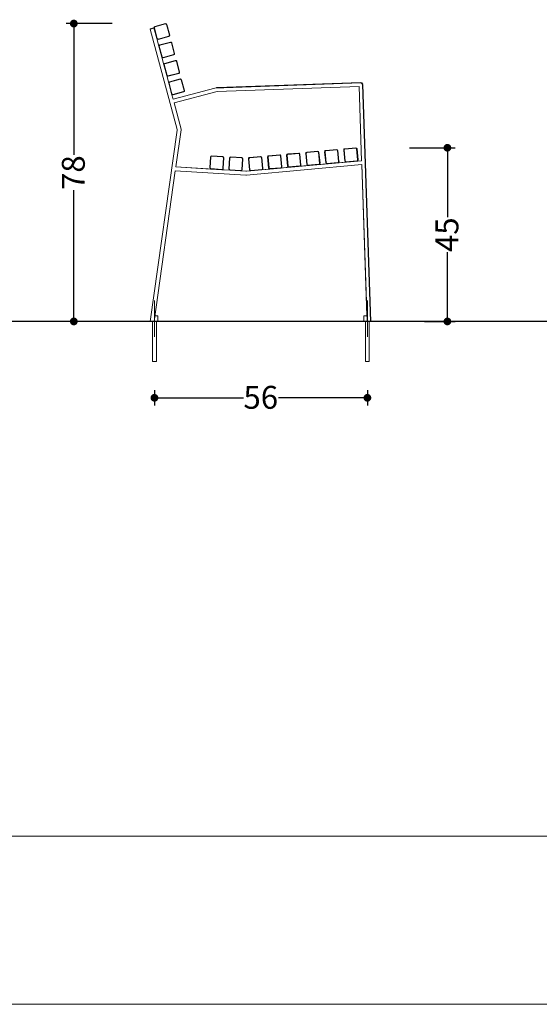
# Paper-space layout 'Hoja1' of a CAD drawing. Units: millimetres. Extents: x 0 to 594, y 0 to 420.
# Drawn here: x 308 to 444, y 0 to 258 of the extents above; entities that cross this region are included whole.
import ezdxf

# ---------------------------------------------------------------- set-up
doc = ezdxf.new("R2010")
doc.units = ezdxf.units.MM
doc.header["$LTSCALE"] = 20
doc.linetypes.add('CENTERX2', pattern=[2.032, 1.27, -0.254, 0.254, -0.254])
doc.layers.add('BASIC', color=179, linetype='Continuous')
doc.styles.add('SLDTEXTSTYLE1', font='ARIAL.TTF', dxfattribs={"width": 0.948})
doc.dimstyles.new('SLDDIMSTYLE0', dxfattribs={"dimtxt": 6, "dimasz": 2.032, "dimexe": 0, "dimexo": 0.0625, "dimgap": 1.5, "dimtad": 0, "dimdec": 0, "dimrnd": 1e-09, "dimzin": 12, "dimdsep": 46, "dimtxsty": 'SLDTEXTSTYLE1', "dimblk1": 'DOT', "dimblk2": 'DOT', "dimsah": 1, "dimcen": 0.09, "dimadec": 0, "dimazin": 3, "dimtfac": 1, "dimtdec": 0, "dimtofl": 0, "dimtmove": 0, "dimatfit": 3, "dimldrblk": 'DOT', "dimfxl": 1, "dimfrac": 2, "dimtolj": 1, "dimtzin": 12, "dimarcsym": 0})

# ---------------------------------------------------------------- blocks, each defined once
blk = doc.blocks.new('_DOT')
at = {"color": 0, "linetype": 'ByBlock', "lineweight": -2}
blk.add_line((-0.5, 0), (-1, 0), dxfattribs=at)
at = {"color": 0, "linetype": 'ByBlock', "const_width": 0.5}
blk.add_lwpolyline([(-0.25, 0, 1), (0.25, 0, 1)], format="xyb", close=True, dxfattribs=at)
blk = doc.blocks.new('_D_2')
at = {"layer": 'BASIC'}
for p, q in [((343.22, 160.83), (343.22, 156.83)), ((398.96, 160.83), (398.96, 156.83)), ((343.22, 158.83), (366.51, 158.83)), ((398.96, 158.83), (375.68, 158.83))]:
    blk.add_line(p, q, dxfattribs=at)
at = {"layer": 'BASIC', "xscale": 2.032, "yscale": 2.032, "rotation": 180}
blk.add_blockref('_DOT', (343.22, 158.83, -27.19), dxfattribs=at)
at = {"layer": 'BASIC', "xscale": 2.032, "yscale": 2.032}
blk.add_blockref('_DOT', (398.96, 158.83, -27.19), dxfattribs=at)
at = {"layer": 'BASIC', "insert": (366.51, 161.96, -27.19), "char_height": 6, "attachment_point": 1, "style": 'SLDTEXTSTYLE1'}
blk.add_mtext('56', dxfattribs=at)
blk = doc.blocks.new('_D_3')
at = {"layer": 'BASIC'}
for p, q in [((409.95, 224.31), (421.91, 224.31)), ((419.91, 224.31), (419.91, 206.15)), ((419.91, 178.83), (419.91, 196.99)), ((413.91, 178.83), (421.91, 178.83))]:
    blk.add_line(p, q, dxfattribs=at)
at = {"layer": 'BASIC', "xscale": 2.032, "yscale": 2.032}
for p, rotation in [((419.91, 224.31, -27.19), 90), ((419.91, 178.83, -27.19), 270)]:
    blk.add_blockref('_DOT', p, dxfattribs=dict(at, rotation=rotation))
at = {"layer": 'BASIC', "insert": (416.78, 196.99, -27.19), "char_height": 6, "attachment_point": 1, "rotation": 90, "style": 'SLDTEXTSTYLE1'}
blk.add_mtext('45', dxfattribs=at)
blk = doc.blocks.new('_D_4')
at = {"layer": 'BASIC'}
for p, q in [((332.18, 256.84), (320.11, 256.84)), ((322.11, 256.84), (322.11, 222.42)), ((322.11, 178.83), (322.11, 213.25)), ((328.11, 178.83), (320.11, 178.83))]:
    blk.add_line(p, q, dxfattribs=at)
at = {"layer": 'BASIC', "xscale": 2.032, "yscale": 2.032}
for p, rotation in [((322.11, 256.84, -27.19), 90), ((322.11, 178.83, -27.19), 270)]:
    blk.add_blockref('_DOT', p, dxfattribs=dict(at, rotation=rotation))
at = {"layer": 'BASIC', "insert": (318.98, 213.25, -27.19), "char_height": 6, "attachment_point": 1, "rotation": 90, "style": 'SLDTEXTSTYLE1'}
blk.add_mtext('78', dxfattribs=at)

psp = doc.layouts.new('Hoja1')

# ---------------------------------------------------------------- linework, layer by layer
at = {"color": 7, "linetype": 'Continuous', "lineweight": 0}
for p, q in [((342.11, 255.5), (343.08, 255.76)), ((342.11, 255.5), (343.08, 255.76)), ((342.11, 255.5), (342.11, 255.5)), ((342.14, 255.4), (342.11, 255.5)), ((343.1, 255.66), (342.14, 255.4)), ((349.15, 229.12), (342.14, 255.4)), ((343.08, 255.76), (343.08, 255.76)), ((343.08, 255.76), (343.09, 255.71)), ((343.84, 252.91), (343.09, 255.71)), ((343.19, 255.74), (343.93, 252.93)), ((343.3, 256.08), (346.1, 256.83)), ((346.1, 256.83), (343.3, 256.08)), ((346.13, 256.73), (343.33, 255.98)), ((347.12, 253.79), (346.37, 256.59)), ((346.47, 256.61), (347.22, 253.81)), ((346.47, 256.61), (346.47, 256.61)), ((343.84, 252.91), (344.38, 250.88)), ((344.18, 252.79), (346.98, 253.54)), ((347.01, 253.44), (344.2, 252.7)), ((345.13, 248.08), (344.38, 250.88)), ((344.48, 250.91), (345.22, 248.1)), ((344.59, 251.25), (347.39, 252)), ((347.39, 252), (344.59, 251.25)), ((347.42, 251.9), (344.62, 251.15)), ((348.41, 248.96), (347.66, 251.76)), ((347.76, 251.78), (348.51, 248.98)), ((347.76, 251.78), (347.76, 251.78)), ((345.13, 248.08), (345.67, 246.05)), ((345.47, 247.96), (348.27, 248.71)), ((348.3, 248.61), (345.49, 247.87)), ((346.42, 243.25), (345.67, 246.05)), ((345.77, 246.08), (346.51, 243.27)), ((345.88, 246.42), (348.68, 247.16)), ((348.68, 247.16), (345.88, 246.42)), ((348.71, 247.07), (345.91, 246.32)), ((349.7, 244.12), (348.95, 246.93)), ((349.05, 246.95), (349.8, 244.15)), ((349.05, 246.95), (349.05, 246.95)), ((346.42, 243.25), (346.96, 241.22)), ((346.76, 243.13), (349.56, 243.88)), ((349.59, 243.78), (346.78, 243.04)), ((347.71, 238.42), (346.96, 241.22)), ((347.06, 241.24), (347.8, 238.44)), ((347.17, 241.59), (349.97, 242.33)), ((349.97, 242.33), (347.17, 241.59)), ((350, 242.24), (347.2, 241.49)), ((348.08, 237.02), (359.05, 239.94)), ((348.08, 237.02), (359.05, 239.94)), ((350.99, 239.29), (350.24, 242.1)), ((350.34, 242.12), (351.09, 239.32)), ((350.34, 242.12), (350.34, 242.12)), ((359.05, 239.94), (359.34, 240.02)), ((359.05, 239.94), (359.34, 240.02)), ((359.63, 240.06), (397.23, 241.38)), ((359.63, 240.06), (397.23, 241.38)), ((359.63, 239.06), (396.77, 240.36)), ((396.77, 240.36), (397.44, 220.93)), ((396.77, 240.36), (397.44, 220.93)), ((397.75, 240.9), (399.91, 178.83)), ((347.71, 238.42), (348.08, 237.02)), ((348.05, 238.3), (350.85, 239.05)), ((350.88, 238.95), (348.08, 238.2)), ((348.34, 236.05), (359.63, 239.06)), ((350.18, 229.15), (348.34, 236.05)), ((342.11, 178.83), (349.17, 228.93)), ((342.11, 178.83), (349.17, 228.93)), ((348.82, 219.3), (350.19, 229.03)), ((357.69, 219.06), (357.87, 221.95)), ((357.87, 221.95), (357.69, 219.06)), ((357.97, 221.94), (357.79, 219.05)), ((361.08, 221.95), (358.18, 222.13)), ((358.19, 222.23), (361.09, 222.05)), ((358.19, 222.23), (358.19, 222.23)), ((363.18, 221.92), (366.08, 221.75)), ((363.18, 221.92), (363.18, 221.92)), ((366.07, 221.65), (363.18, 221.82)), ((368.14, 221.77), (371.03, 222.03)), ((368.14, 221.77), (368.14, 221.77)), ((371.04, 221.93), (368.15, 221.67)), ((371.35, 221.76), (371.62, 218.87)), ((373.11, 219.01), (372.85, 221.9)), ((372.85, 221.9), (373.11, 219.01)), ((372.95, 221.91), (373.21, 219.02)), ((373.12, 222.22), (376.01, 222.49)), ((373.12, 222.22), (373.12, 222.22)), ((376.02, 222.39), (373.13, 222.12)), ((376.5, 219.32), (376.23, 222.21)), ((376.33, 222.22), (376.6, 219.33)), ((378.09, 219.46), (377.83, 222.35)), ((377.83, 222.35), (378.09, 219.46)), ((377.93, 222.36), (378.19, 219.47)), ((378.1, 222.68), (380.99, 222.94)), ((378.1, 222.68), (378.1, 222.68)), ((380.99, 222.84), (378.11, 222.58)), ((381.48, 219.77), (381.21, 222.66)), ((381.31, 222.67), (381.58, 219.78)), ((383.07, 219.92), (382.81, 222.81)), ((382.81, 222.81), (383.07, 219.92)), ((382.91, 222.82), (383.17, 219.93)), ((383.08, 223.13), (385.97, 223.4)), ((383.08, 223.13), (383.08, 223.13)), ((385.97, 223.3), (383.09, 223.03)), ((386.46, 220.23), (386.19, 223.12)), ((386.29, 223.13), (386.56, 220.24)), ((388.05, 220.37), (387.78, 223.26)), ((387.78, 223.26), (388.05, 220.37)), ((387.88, 223.27), (388.15, 220.38)), ((388.06, 223.59), (390.94, 223.85)), ((388.06, 223.59), (388.06, 223.59)), ((390.95, 223.75), (388.07, 223.49)), ((391.43, 220.68), (391.17, 223.57)), ((391.27, 223.58), (391.53, 220.69)), ((393.03, 220.83), (392.76, 223.72)), ((392.76, 223.72), (393.03, 220.83)), ((392.86, 223.73), (393.13, 220.84)), ((393.04, 224.04), (395.92, 224.31)), ((395.93, 224.21), (393.04, 223.94)), ((393.04, 224.04), (393.04, 224.04)), ((396.41, 221.14), (396.15, 224.03)), ((396.25, 224.04), (396.51, 221.15)), ((357.98, 218.74), (348.82, 219.3)), ((367.14, 218.17), (348.82, 219.3)), ((361.09, 218.85), (361.27, 221.74)), ((361.37, 221.74), (361.19, 218.84)), ((362.69, 218.75), (362.86, 221.64)), ((362.86, 221.64), (362.69, 218.75)), ((362.96, 221.64), (362.78, 218.74)), ((366.08, 218.54), (366.26, 221.43)), ((366.36, 221.43), (366.18, 218.53)), ((397.44, 220.93), (367.3, 218.18)), ((397.48, 219.93), (367.31, 217.17)), ((368.13, 218.55), (367.87, 221.44)), ((367.87, 221.44), (368.13, 218.55)), ((367.97, 221.45), (368.23, 218.56)), ((371.52, 218.86), (371.25, 221.75)), ((378.42, 219.19), (376.33, 219)), ((378.41, 219.29), (381.3, 219.56)), ((381.3, 219.46), (378.42, 219.19)), ((378.42, 219.19), (378.42, 219.19)), ((379.56, 219.3), (379.56, 219.3)), ((380.16, 219.35), (380.16, 219.35)), ((383.4, 219.65), (381.3, 219.46)), ((383.39, 219.75), (386.27, 220.01)), ((386.28, 219.91), (383.4, 219.65)), ((383.4, 219.65), (383.4, 219.65)), ((384.54, 219.75), (384.54, 219.75)), ((385.14, 219.81), (385.14, 219.81)), ((388.37, 220.1), (386.28, 219.91)), ((388.37, 220.2), (391.25, 220.47)), ((391.26, 220.37), (388.37, 220.1)), ((388.37, 220.1), (388.37, 220.1)), ((389.52, 220.21), (389.52, 220.21)), ((390.12, 220.26), (390.12, 220.26)), ((393.35, 220.56), (391.26, 220.37)), ((393.35, 220.66), (396.23, 220.92)), ((396.24, 220.82), (393.35, 220.56)), ((393.35, 220.56), (393.35, 220.56)), ((394.5, 220.66), (394.5, 220.66)), ((395.1, 220.72), (395.1, 220.72)), ((397.44, 220.93), (396.24, 220.82)), ((398.86, 180.33), (397.48, 219.93)), ((398.91, 178.83), (397.48, 219.93)), ((348.68, 218.31), (343.12, 178.83)), ((367.16, 217.17), (348.68, 218.31)), ((357.98, 218.84), (360.88, 218.66)), ((360.87, 218.56), (357.98, 218.74)), ((357.98, 218.74), (357.98, 218.74)), ((359.12, 218.67), (359.12, 218.67)), ((359.72, 218.63), (359.72, 218.63)), ((362.97, 218.43), (360.87, 218.56)), ((362.97, 218.53), (365.87, 218.35)), ((365.86, 218.25), (362.97, 218.43)), ((362.97, 218.43), (362.97, 218.43)), ((364.11, 218.36), (364.11, 218.36)), ((364.71, 218.32), (364.71, 218.32)), ((367.14, 218.17), (365.86, 218.25)), ((368.46, 218.28), (367.3, 218.18)), ((368.45, 218.38), (371.34, 218.65)), ((371.35, 218.55), (368.46, 218.28)), ((368.46, 218.28), (368.46, 218.28)), ((369.6, 218.39), (369.6, 218.39)), ((370.2, 218.44), (370.2, 218.44)), ((373.44, 218.74), (371.35, 218.55)), ((373.43, 218.84), (376.32, 219.1)), ((376.33, 219), (373.44, 218.74)), ((373.44, 218.74), (373.44, 218.74)), ((374.58, 218.84), (374.58, 218.84)), ((375.18, 218.9), (375.18, 218.9)), ((342.11, 178.83), (342.11, 178.83)), ((343.12, 178.83), (342.11, 178.83)), ((342.72, 178.83), (342.72, 168.33)), ((342.72, 178.83), (342.72, 168.33)), ((343.12, 178.83), (344.12, 178.83)), ((343.33, 180.33), (344.12, 180.33)), ((343.33, 180.33), (344.12, 180.33)), ((343.72, 168.33), (343.72, 178.83)), ((344.12, 180.33), (344.12, 180.33)), ((344.12, 178.83), (344.12, 180.33)), ((398.06, 180.33), (398.06, 178.83)), ((398.06, 180.33), (398.06, 178.83)), ((398.86, 180.33), (398.06, 180.33)), ((398.86, 180.33), (398.06, 180.33)), ((399.86, 178.83), (398.06, 178.83)), ((398.46, 178.83), (398.46, 168.33)), ((398.46, 178.83), (398.46, 168.33)), ((399.81, 178.83), (398.91, 178.83)), ((399.46, 168.33), (399.46, 178.83)), ((399.91, 178.83), (399.81, 178.83)), ((399.86, 178.83), (399.86, 178.83)), ((343.72, 168.33), (342.72, 168.33)), ((399.03, 168.33), (398.46, 168.33)), ((399.46, 168.33), (399.03, 168.33)), ((0, 0), (594, 0))]:
    psp.add_line(p, q, dxfattribs=at)
at = {"color": 8, "linetype": 'Continuous', "lineweight": 0}
for p, q in [((343.09, 255.71), (343.19, 255.74)), ((343.3, 256.08), (343.33, 255.98)), ((343.3, 256.08), (343.3, 256.08)), ((346.1, 256.83), (346.13, 256.73)), ((346.1, 256.83), (346.1, 256.83)), ((346.47, 256.61), (346.37, 256.59)), ((343.93, 252.93), (343.84, 252.91)), ((344.18, 252.79), (344.2, 252.7)), ((346.98, 253.54), (347.01, 253.44)), ((347.12, 253.79), (347.22, 253.81)), ((344.38, 250.88), (344.48, 250.91)), ((344.59, 251.25), (344.62, 251.15)), ((344.59, 251.25), (344.59, 251.25)), ((347.39, 252), (347.42, 251.9)), ((347.39, 252), (347.39, 252)), ((347.76, 251.78), (347.66, 251.76)), ((345.22, 248.1), (345.13, 248.08)), ((345.47, 247.96), (345.49, 247.87)), ((348.27, 248.71), (348.3, 248.61)), ((348.41, 248.96), (348.51, 248.98)), ((345.67, 246.05), (345.77, 246.08)), ((345.88, 246.42), (345.91, 246.32)), ((345.88, 246.42), (345.88, 246.42)), ((348.68, 247.16), (348.71, 247.07)), ((348.68, 247.16), (348.68, 247.16)), ((349.05, 246.95), (348.95, 246.93)), ((346.51, 243.27), (346.42, 243.25)), ((346.76, 243.13), (346.78, 243.04)), ((349.56, 243.88), (349.59, 243.78)), ((349.7, 244.12), (349.8, 244.15)), ((346.96, 241.22), (347.06, 241.24)), ((347.17, 241.59), (347.2, 241.49)), ((347.17, 241.59), (347.17, 241.59)), ((349.97, 242.33), (350, 242.24)), ((349.97, 242.33), (349.97, 242.33)), ((350.34, 242.12), (350.24, 242.1)), ((397.23, 241.28), (359.05, 239.94)), ((359.05, 239.94), (359.05, 239.94)), ((397.23, 241.38), (397.23, 241.28)), ((397.75, 240.9), (397.65, 240.89)), ((399.81, 178.83), (397.65, 240.89)), ((347.8, 238.44), (347.71, 238.42)), ((348.05, 238.3), (348.08, 238.2)), ((350.85, 239.05), (350.88, 238.95)), ((350.99, 239.29), (351.09, 239.32)), ((357.87, 221.95), (357.97, 221.94)), ((357.87, 221.95), (357.87, 221.95)), ((358.19, 222.23), (358.18, 222.13)), ((361.08, 221.95), (361.09, 222.05)), ((363.18, 221.92), (363.18, 221.82)), ((368.14, 221.77), (368.15, 221.67)), ((371.04, 221.93), (371.03, 222.03)), ((371.25, 221.75), (371.35, 221.76)), ((372.85, 221.9), (372.95, 221.91)), ((372.85, 221.9), (372.85, 221.9)), ((373.12, 222.22), (373.13, 222.12)), ((376.02, 222.39), (376.01, 222.49)), ((376.23, 222.21), (376.33, 222.22)), ((377.83, 222.35), (377.93, 222.36)), ((377.83, 222.35), (377.83, 222.35)), ((378.1, 222.68), (378.11, 222.58)), ((380.99, 222.84), (380.99, 222.94)), ((381.21, 222.66), (381.31, 222.67)), ((382.81, 222.81), (382.91, 222.82)), ((382.81, 222.81), (382.81, 222.81)), ((383.08, 223.13), (383.09, 223.03)), ((385.97, 223.3), (385.97, 223.4)), ((386.19, 223.12), (386.29, 223.13)), ((387.78, 223.26), (387.88, 223.27)), ((387.78, 223.26), (387.78, 223.26)), ((388.06, 223.59), (388.07, 223.49)), ((390.95, 223.75), (390.94, 223.85)), ((391.17, 223.57), (391.27, 223.58)), ((392.76, 223.72), (392.86, 223.73)), ((392.76, 223.72), (392.76, 223.72)), ((393.04, 224.04), (393.04, 223.94)), ((395.93, 224.21), (395.92, 224.31)), ((396.15, 224.03), (396.25, 224.04)), ((361.27, 221.74), (361.37, 221.74)), ((362.86, 221.64), (362.96, 221.64)), ((362.86, 221.64), (362.86, 221.64)), ((366.07, 221.65), (366.08, 221.75)), ((366.26, 221.43), (366.36, 221.43)), ((367.87, 221.44), (367.97, 221.45)), ((367.87, 221.44), (367.87, 221.44)), ((376.5, 219.32), (376.6, 219.33)), ((378.09, 219.46), (378.19, 219.47)), ((378.09, 219.46), (378.09, 219.46)), ((378.42, 219.19), (378.41, 219.29)), ((381.3, 219.56), (381.3, 219.46)), ((381.48, 219.77), (381.58, 219.78)), ((383.07, 219.92), (383.17, 219.93)), ((383.07, 219.92), (383.07, 219.92)), ((383.4, 219.65), (383.39, 219.75)), ((386.27, 220.01), (386.28, 219.91)), ((386.46, 220.23), (386.56, 220.24)), ((388.05, 220.37), (388.15, 220.38)), ((388.05, 220.37), (388.05, 220.37)), ((388.37, 220.1), (388.37, 220.2)), ((391.25, 220.47), (391.26, 220.37)), ((391.43, 220.68), (391.53, 220.69)), ((393.03, 220.83), (393.13, 220.84)), ((393.03, 220.83), (393.03, 220.83)), ((393.35, 220.56), (393.35, 220.66)), ((396.23, 220.92), (396.24, 220.82)), ((396.41, 221.14), (396.51, 221.15)), ((357.69, 219.06), (357.79, 219.05)), ((357.69, 219.06), (357.69, 219.06)), ((357.98, 218.74), (357.98, 218.84)), ((360.88, 218.66), (360.87, 218.56)), ((361.09, 218.85), (361.19, 218.84)), ((362.69, 218.75), (362.78, 218.74)), ((362.69, 218.75), (362.69, 218.75)), ((362.97, 218.43), (362.97, 218.53)), ((365.87, 218.35), (365.86, 218.25)), ((366.08, 218.54), (366.18, 218.53)), ((368.13, 218.55), (368.23, 218.56)), ((368.13, 218.55), (368.13, 218.55)), ((368.46, 218.28), (368.45, 218.38)), ((371.34, 218.65), (371.35, 218.55)), ((371.52, 218.86), (371.62, 218.87)), ((373.11, 219.01), (373.21, 219.02)), ((373.11, 219.01), (373.11, 219.01)), ((373.44, 218.74), (373.43, 218.84)), ((376.32, 219.1), (376.33, 219))]:
    psp.add_line(p, q, dxfattribs=at)
at = {"color": 7, "linetype": 'Continuous', "lineweight": 15}
psp.add_line((52, 44), (564, 44), dxfattribs=at)
at = {"color": 7, "linetype": 'Continuous', "lineweight": 0}
for centre, radius, start, end in [((343.38, 255.79), 0.3, 104.9538, 194.9538), ((343.38, 255.79), 0.3, 104.9538, 194.9538), ((343.38, 255.79), 0.2, 104.9538, 194.9538), ((346.18, 256.54), 0.3, 14.9538, 104.9538), ((346.18, 256.54), 0.3, 14.9538, 104.9538), ((346.18, 256.54), 0.2, 14.9538, 104.9538), ((344.13, 252.99), 0.3, 194.9538, 284.9538), ((344.13, 252.99), 0.2, 194.9538, 284.9538), ((346.93, 253.73), 0.2, 284.9538, 14.9538), ((346.93, 253.73), 0.3, 284.9538, 14.9538), ((344.67, 250.96), 0.3, 104.9538, 194.9538), ((344.67, 250.96), 0.3, 104.9538, 194.9538), ((344.67, 250.96), 0.2, 104.9538, 194.9538), ((347.47, 251.71), 0.3, 14.9538, 104.9538), ((347.47, 251.71), 0.3, 14.9538, 104.9538), ((347.47, 251.71), 0.2, 14.9538, 104.9538), ((345.42, 248.16), 0.3, 194.9538, 284.9538), ((345.42, 248.16), 0.2, 194.9538, 284.9538), ((348.22, 248.9), 0.2, 284.9538, 14.9538), ((348.22, 248.9), 0.3, 284.9538, 14.9538), ((345.96, 246.13), 0.3, 104.9538, 194.9538), ((345.96, 246.13), 0.3, 104.9538, 194.9538), ((345.96, 246.13), 0.2, 104.9538, 194.9538), ((348.76, 246.88), 0.3, 14.9538, 104.9538), ((348.76, 246.88), 0.3, 14.9538, 104.9538), ((348.76, 246.88), 0.2, 14.9538, 104.9538), ((346.71, 243.32), 0.3, 194.9538, 284.9538), ((346.71, 243.32), 0.2, 194.9538, 284.9538), ((349.51, 244.07), 0.2, 284.9538, 14.9538), ((349.51, 244.07), 0.3, 284.9538, 14.9538), ((347.25, 241.3), 0.3, 104.9538, 194.9538), ((347.25, 241.3), 0.3, 104.9538, 194.9538), ((347.25, 241.3), 0.2, 104.9538, 194.9538), ((350.05, 242.04), 0.3, 14.9538, 104.9538), ((350.05, 242.04), 0.3, 14.9538, 104.9538), ((350.05, 242.04), 0.2, 14.9538, 104.9538), ((397.25, 240.88), 0.5, 14.351, 92), ((397.25, 240.88), 0.5, 2, 92), ((348, 238.49), 0.3, 194.9538, 284.9538), ((348, 238.49), 0.2, 194.9538, 284.9538), ((350.8, 239.24), 0.2, 284.9538, 14.9538), ((350.8, 239.24), 0.3, 284.9538, 14.9538), ((348.67, 229), 0.5, 351.9836, 14.9538), ((348.67, 229), 0.5, 351.9836, 14.9538), ((349.89, 229.07), 0.3, 351.9836, 14.9538), ((358.17, 221.93), 0.3, 86.4724, 176.4724), ((358.17, 221.93), 0.3, 86.4724, 176.4724), ((358.17, 221.93), 0.2, 86.4724, 176.4724), ((361.07, 221.75), 0.2, 356.4724, 86.4724), ((361.07, 221.75), 0.3, 356.4724, 86.4724), ((363.16, 221.63), 0.3, 86.4724, 176.4724), ((363.16, 221.63), 0.3, 86.4724, 176.4724), ((363.16, 221.63), 0.2, 86.4724, 176.4724), ((368.17, 221.47), 0.3, 95.2224, 185.2224), ((368.17, 221.47), 0.3, 95.2224, 185.2224), ((371.05, 221.73), 0.3, 5.2224, 95.2224), ((371.05, 221.73), 0.2, 5.2224, 95.2224), ((373.15, 221.92), 0.3, 95.2224, 185.2224), ((373.15, 221.92), 0.3, 95.2224, 185.2224), ((373.15, 221.92), 0.2, 95.2224, 185.2224), ((376.03, 222.19), 0.3, 5.2224, 95.2224), ((376.03, 222.19), 0.2, 5.2224, 95.2224), ((378.13, 222.38), 0.3, 95.2224, 185.2224), ((378.13, 222.38), 0.3, 95.2224, 185.2224), ((378.13, 222.38), 0.2, 95.2224, 185.2224), ((381.01, 222.64), 0.3, 5.2224, 95.2224), ((381.01, 222.64), 0.2, 5.2224, 95.2224), ((383.1, 222.83), 0.3, 95.2224, 185.2224), ((383.1, 222.83), 0.3, 95.2224, 185.2224), ((383.1, 222.83), 0.2, 95.2224, 185.2224), ((385.99, 223.1), 0.3, 5.2224, 95.2224), ((385.99, 223.1), 0.2, 5.2224, 95.2224), ((388.08, 223.29), 0.3, 95.2224, 185.2224), ((388.08, 223.29), 0.3, 95.2224, 185.2224), ((388.08, 223.29), 0.2, 95.2224, 185.2224), ((390.97, 223.55), 0.3, 5.2224, 95.2224), ((390.97, 223.55), 0.2, 5.2224, 95.2224), ((393.06, 223.74), 0.3, 95.2224, 185.2224), ((393.06, 223.74), 0.3, 95.2224, 185.2224), ((393.06, 223.74), 0.2, 95.2224, 185.2224), ((395.95, 224.01), 0.3, 5.2224, 95.2224), ((395.95, 224.01), 0.2, 5.2224, 95.2224), ((366.06, 221.45), 0.2, 356.4724, 86.4724), ((366.06, 221.45), 0.3, 356.4724, 86.4724), ((368.17, 221.47), 0.2, 95.2224, 185.2224), ((376.3, 219.3), 0.2, 275.2224, 5.2224), ((376.3, 219.3), 0.3, 275.2224, 5.2224), ((378.39, 219.49), 0.3, 185.2224, 275.2224), ((378.39, 219.49), 0.3, 185.2224, 275.2224), ((378.39, 219.49), 0.2, 185.2224, 275.2224), ((381.28, 219.75), 0.3, 275.2224, 5.2224), ((381.28, 219.75), 0.2, 275.2224, 5.2224), ((383.37, 219.95), 0.3, 185.2224, 275.2224), ((383.37, 219.95), 0.3, 185.2224, 275.2224), ((383.37, 219.95), 0.2, 185.2224, 275.2224), ((386.26, 220.21), 0.2, 275.2224, 5.2224), ((386.26, 220.21), 0.3, 275.2224, 5.2224), ((388.35, 220.4), 0.3, 185.2224, 275.2224), ((388.35, 220.4), 0.3, 185.2224, 275.2224), ((388.35, 220.4), 0.2, 185.2224, 275.2224), ((391.24, 220.67), 0.2, 275.2224, 5.2224), ((391.24, 220.67), 0.3, 275.2224, 5.2224), ((393.33, 220.86), 0.3, 185.2224, 275.2224), ((393.33, 220.86), 0.3, 185.2224, 275.2224), ((393.33, 220.86), 0.2, 185.2224, 275.2224), ((396.21, 221.12), 0.2, 275.2224, 5.2224), ((396.21, 221.12), 0.3, 275.2224, 5.2224), ((357.99, 219.04), 0.3, 176.4724, 266.4724), ((357.99, 219.04), 0.3, 176.4724, 266.4724), ((357.99, 219.04), 0.2, 176.4724, 266.4724), ((360.89, 218.86), 0.3, 266.4724, 356.4724), ((360.89, 218.86), 0.2, 266.4724, 356.4724), ((362.98, 218.73), 0.3, 176.4724, 266.4724), ((362.98, 218.73), 0.3, 176.4724, 266.4724), ((362.98, 218.73), 0.2, 176.4724, 266.4724), ((365.88, 218.55), 0.3, 266.4724, 356.4724), ((365.88, 218.55), 0.2, 266.4724, 356.4724), ((367.2, 219.17), 1, 266.4724, 275.2224), ((367.22, 218.17), 1, 266.4724, 275.2224), ((368.43, 218.58), 0.3, 185.2224, 275.2224), ((368.43, 218.58), 0.3, 185.2224, 275.2224), ((368.43, 218.58), 0.2, 185.2224, 275.2224), ((371.32, 218.84), 0.2, 275.2224, 5.2224), ((371.32, 218.84), 0.3, 275.2224, 5.2224), ((373.41, 219.04), 0.3, 185.2224, 275.2224), ((373.41, 219.04), 0.3, 185.2224, 275.2224), ((373.41, 219.04), 0.2, 185.2224, 275.2224)]:
    psp.add_arc(centre, radius, start, end, dxfattribs=at)
at = {"color": 8, "linetype": 'Continuous', "lineweight": 0}
psp.add_arc((397.25, 240.88), 0.4, 2, 92, dxfattribs=at)
at = {"color": 7, "linetype": 'Continuous', "lineweight": 0}
psp.add_open_spline([(359.34, 240.02), (359.38, 240.03), (359.43, 240.04), (359.53, 240.06), (359.58, 240.06), (359.63, 240.06)], degree=3, knots=[0, 0, 0, 0, 0.5, 0.5, 1, 1, 1, 1], dxfattribs=at)
at = {"layer": 'BASIC', "linetype": 'CENTERX2', "lineweight": 0}
for p, q in [((343.22, 184.33), (343.22, 174.83)), ((398.96, 174.83), (398.96, 184.33))]:
    psp.add_line(p, q, dxfattribs=at)
at = {"layer": 'BASIC'}
psp.add_line((527.82, 178.83), (127.13, 178.83), dxfattribs=at)

# ---------------------------------------------------------------- dimensions: what is measured, and where the dimension line sits
for base, p1, p2, picture, middle in [((322.11, 256.84), (342.11, 178.83), (346.18, 256.84), '_D_4', (322.11, 217.83)), ((419.91, 178.83), (395.95, 224.31), (399.91, 178.83), '_D_3', (419.91, 201.57))]:
    dim = psp.add_linear_dim(base=base, p1=p1, p2=p2, angle=90, dimstyle='SLDDIMSTYLE0', dxfattribs=at)
    dim.commit()
    dim.dimension.update_dxf_attribs({"geometry": picture, "text_midpoint": middle, "dimtype": 160})
dim = psp.add_linear_dim(base=(343.22, 158.83), p1=(398.96, 174.83), p2=(343.22, 174.83), dimstyle='SLDDIMSTYLE0', dxfattribs=at)
dim.commit()
dim.dimension.update_dxf_attribs({"geometry": '_D_2', "text_midpoint": (371.09, 158.83), "dimtype": 160})

doc.saveas('drawing.dxf')
